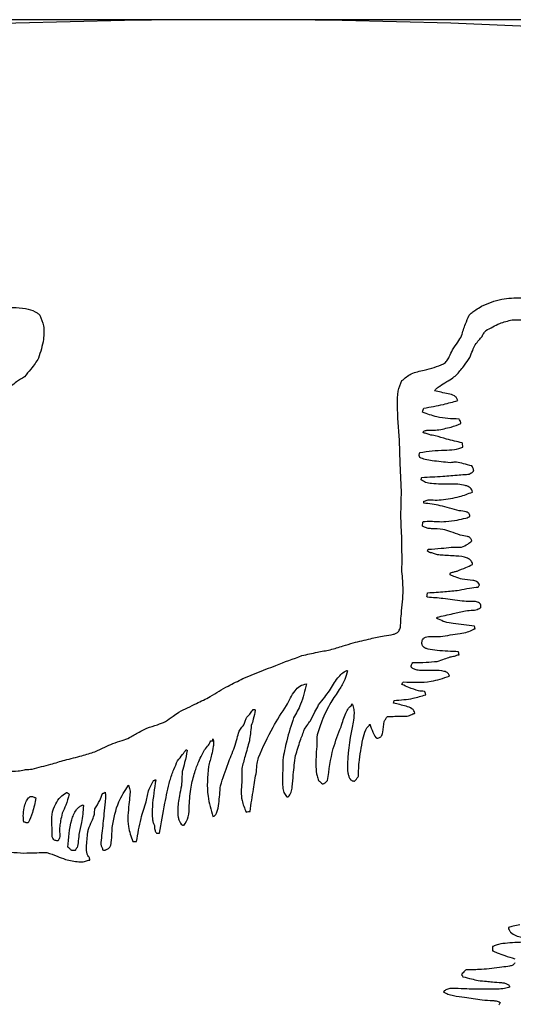
# Model space of a CAD drawing. Units: millimetres. Extents: x 107 to 392, y 198 to 428.
# Drawn here: x 248 to 249, y 246 to 248 of the extents above; entities that cross this region are included whole.
import ezdxf

# ---------------------------------------------------------------- set-up
doc = ezdxf.new("R2010")
doc.units = ezdxf.units.MM
doc.header["$LTSCALE"] = 0.1

msp = doc.modelspace()

# ---------------------------------------------------------------- linework, layer by layer
at = {"color": 7, "linetype": 'Continuous', "lineweight": 25}
for p, q in [((249.1337, 247.7762), (249.1603, 247.7762)), ((248.9298, 247.3536), (248.9298, 247.358)), ((248.9298, 247.358), (248.9313, 247.358)), ((248.9298, 247.299), (248.9268, 247.3004)), ((248.9933, 247.2517), (249.017, 247.2517)), ((248.9386, 247.2428), (248.9401, 247.2472)), ((249.0081, 247.0034), (249.0111, 247.0034)), ((248.7643, 246.8882), (248.7643, 246.8911)), ((248.5367, 246.8778), (248.5396, 246.8778)), ((248.4392, 246.8054), (248.4436, 246.8054)), ((248.4436, 246.8054), (248.4436, 246.8098)), ((248.683, 246.8143), (248.683, 246.7921)), ((248.3815, 246.7847), (248.3831, 246.7847)), ((248.6047, 246.7611), (248.6047, 246.736)), ((248.5101, 246.7419), (248.5101, 246.7094)), ((248.3106, 246.7153), (248.3121, 246.7153)), ((248.2486, 246.702), (248.2486, 246.7035)), ((248.0107, 246.6177), (248.0077, 246.6177)), ((248.3136, 246.5926), (248.321, 246.5926)), ((248.1259, 246.5527), (248.1186, 246.5527)), ((248.1895, 246.5572), (248.1895, 246.5542)), ((248.157, 246.5306), (248.1599, 246.5306)), ((249.0879, 246.3311), (249.0879, 246.3222))]:
    msp.add_line(p, q, dxfattribs=at)
at = {"color": 7, "linetype": 'Continuous', "lineweight": 25, "flags": 128}
for points in [[(248.8781, 247.3788), (248.8756, 247.4458), (248.8736, 247.4984)], [(248.3727, 246.7345), (248.3719, 246.7163), (248.3712, 246.702)], [(249.1234, 246.2439), (249.1248, 246.2432), (249.1252, 246.2431), (249.1254, 246.2431), (249.1254, 246.2431), (249.1254, 246.2431), (249.1255, 246.2431), (249.1255, 246.2431), (249.1255, 246.2431), (249.1255, 246.243), (249.1255, 246.243), (249.1256, 246.2424), (249.1263, 246.241)]]:
    msp.add_lwpolyline(points, dxfattribs=at)
at = {"color": 7, "linetype": 'Continuous', "lineweight": 25}
for start, end in [(90, 150), (30, 90)]:
    msp.add_arc((248.4908, 233.4679), 15, start, end, dxfattribs=at)
for points, knots in [([(248.4908, 248.4679), (247.4026, 248.4679), (245.2111, 248.4679), (242.3209, 248.4679), (240.5437, 248.4679), (239.8306, 248.4679)], [0, 0, 0, 0, 0.371316, 0.747744, 1, 1, 1, 1]), ([(257.1511, 248.4679), (256.1138, 248.4679), (254.0302, 248.4679), (251.1228, 248.4679), (249.2657, 248.4679), (248.4908, 248.4679)], [0, 0, 0, 0, 0.366205, 0.735556, 1, 1, 1, 1]), ([(249.0628, 247.8073), (249.0781, 247.8139), (249.1073, 247.8266), (249.1392, 247.8265), (249.1544, 247.8265)], [0, 0, 0, 0, 0.523548, 1, 1, 1, 1]), ([(247.953, 247.8028), (247.9729, 247.8043), (248.0006, 247.8063), (248.0295, 247.7976), (248.0403, 247.7915), (248.0433, 247.7881), (248.0447, 247.7866)], [0, 0, 0, 0, 0.616226, 0.859785, 0.936064, 1, 1, 1, 1]), ([(249.0347, 247.7866), (249.0367, 247.7888), (249.0412, 247.7937), (249.051, 247.8001), (249.0584, 247.8046), (249.0628, 247.8073)], [0, 0, 0, 0, 0.256734, 0.562473, 1, 1, 1, 1]), ([(248.0447, 247.7866), (248.0481, 247.7784), (248.0554, 247.7608), (248.0539, 247.7259), (248.0463, 247.7019), (248.0417, 247.6875)], [0, 0, 0, 0, 0.256779, 0.557805, 1, 1, 1, 1]), ([(249.017, 247.7393), (249.0197, 247.7485), (249.0244, 247.7647), (249.0316, 247.78), (249.0347, 247.7866)], [0, 0, 0, 0, 0.570512, 1, 1, 1, 1]), ([(249.0731, 247.7511), (249.0835, 247.7571), (249.1026, 247.7681), (249.1239, 247.7737), (249.1337, 247.7762)], [0, 0, 0, 0, 0.542732, 1, 1, 1, 1]), ([(249.0643, 247.7379), (249.0656, 247.7406), (249.0679, 247.7455), (249.0715, 247.7494), (249.0731, 247.7511)], [0, 0, 0, 0, 0.569839, 1, 1, 1, 1]), ([(248.9963, 247.7068), (249.0004, 247.7127), (249.0078, 247.7233), (249.0142, 247.7344), (249.017, 247.7393)], [0, 0, 0, 0, 0.564788, 1, 1, 1, 1]), ([(249.048, 247.7186), (249.051, 247.7222), (249.0564, 247.7286), (249.0619, 247.735), (249.0643, 247.7379)], [0, 0, 0, 0, 0.561014, 1, 1, 1, 1]), ([(248.9756, 247.6743), (248.9783, 247.6766), (248.9837, 247.6813), (248.9894, 247.6932), (248.9936, 247.7016), (248.9963, 247.7068)], [0, 0, 0, 0, 0.272441, 0.547366, 1, 1, 1, 1]), ([(249.0362, 247.689), (249.0383, 247.6945), (249.042, 247.7045), (249.0462, 247.7143), (249.048, 247.7186)], [0, 0, 0, 0, 0.557517, 1, 1, 1, 1]), ([(248.0417, 247.6875), (248.0392, 247.6834), (248.0337, 247.6748), (248.0228, 247.6605), (248.0142, 247.6505), (248.0092, 247.6447)], [0, 0, 0, 0, 0.269347, 0.57016, 1, 1, 1, 1]), ([(249.0066, 247.6506), (249.0125, 247.6575), (249.023, 247.6698), (249.0321, 247.6832), (249.0362, 247.689)], [0, 0, 0, 0, 0.5615579, 1, 1, 1, 1]), ([(248.8795, 247.6358), (248.8864, 247.6418), (248.9011, 247.6548), (248.9368, 247.6596), (248.961, 247.6688), (248.9756, 247.6743)], [0, 0, 0, 0, 0.254801, 0.551371, 1, 1, 1, 1]), ([(248.0092, 247.6447), (248.003, 247.641), (247.9921, 247.6344), (247.9824, 247.6261), (247.9782, 247.6225)], [0, 0, 0, 0, 0.566259, 1, 1, 1, 1]), ([(248.9549, 247.6122), (248.9554, 247.6132), (248.9567, 247.6155), (248.9608, 247.6192), (248.9694, 247.6255), (248.9821, 247.6332), (248.9961, 247.6413), (249.0034, 247.6478), (249.0066, 247.6506)], [0, 0, 0, 0, 0.051259, 0.118839, 0.253853, 0.545979, 0.804531, 1, 1, 1, 1]), ([(248.8736, 247.4984), (248.8717, 247.5256), (248.8689, 247.5631), (248.8688, 247.6102), (248.8762, 247.6279), (248.8795, 247.6358)], [0, 0, 0, 0, 0.589703, 0.815562, 1, 1, 1, 1]), ([(249.0081, 247.59), (249.0074, 247.5922), (249.0061, 247.5965), (248.9982, 247.6027), (248.9805, 247.6067), (248.9651, 247.61), (248.9549, 247.6122)], [0, 0, 0, 0, 0.109807, 0.219438, 0.478086, 1, 1, 1, 1]), ([(248.9268, 247.5635), (248.9272, 247.5653), (248.9278, 247.5684), (248.9292, 247.5712), (248.9298, 247.5723)], [0, 0, 0, 0, 0.58873, 1, 1, 1, 1]), ([(248.9298, 247.5723), (248.945, 247.575), (248.9713, 247.5796), (248.9971, 247.5869), (249.0081, 247.59)], [0, 0, 0, 0, 0.575139, 1, 1, 1, 1]), ([(249.0111, 247.5472), (248.9939, 247.5478), (248.9648, 247.5489), (248.9378, 247.5593), (248.9268, 247.5635)], [0, 0, 0, 0, 0.592574, 1, 1, 1, 1]), ([(249.0154, 247.5369), (249.0153, 247.5383), (249.0151, 247.5406), (249.0135, 247.5441), (249.012, 247.546), (249.0111, 247.5472)], [0, 0, 0, 0, 0.370333, 0.599644, 1, 1, 1, 1]), ([(248.9608, 247.5221), (248.9716, 247.524), (248.9902, 247.5272), (249.0079, 247.534), (249.0154, 247.5369)], [0, 0, 0, 0, 0.576393, 1, 1, 1, 1]), ([(248.9283, 247.5162), (248.9285, 247.5167), (248.9287, 247.5173), (248.9291, 247.5184), (248.9295, 247.5188), (248.9298, 247.5191)], [0, 0, 0, 0, 0.483699, 0.620434, 1, 1, 1, 1]), ([(248.9327, 247.5147), (248.9319, 247.5149), (248.9304, 247.5154), (248.9289, 247.516), (248.9283, 247.5162)], [0, 0, 0, 0, 0.558442, 1, 1, 1, 1]), ([(248.9298, 247.5191), (248.9322, 247.5201), (248.9374, 247.5223), (248.948, 247.521), (248.9559, 247.5217), (248.9608, 247.5221)], [0, 0, 0, 0, 0.247834, 0.528053, 1, 1, 1, 1]), ([(248.9564, 247.5087), (248.9517, 247.5094), (248.9436, 247.5106), (248.9359, 247.5135), (248.9327, 247.5147)], [0, 0, 0, 0, 0.580083, 1, 1, 1, 1]), ([(249.0184, 247.4925), (249.0064, 247.4952), (248.9855, 247.4998), (248.9651, 247.5061), (248.9564, 247.5087)], [0, 0, 0, 0, 0.575316, 1, 1, 1, 1]), ([(248.9209, 247.4704), (248.9397, 247.4728), (248.9661, 247.4763), (248.9997, 247.4758), (249.0135, 247.4802), (249.0199, 247.4822)], [0, 0, 0, 0, 0.56974, 0.79923, 1, 1, 1, 1]), ([(249.0199, 247.4822), (249.0198, 247.4844), (249.0198, 247.4879), (249.0188, 247.4912), (249.0184, 247.4925)], [0, 0, 0, 0, 0.614522, 1, 1, 1, 1]), ([(248.9209, 247.4586), (248.9202, 247.4601), (248.9194, 247.462), (248.9189, 247.4646), (248.9193, 247.4655), (248.9194, 247.4659)], [0, 0, 0, 0, 0.639485, 0.827726, 1, 1, 1, 1]), ([(248.9194, 247.4659), (248.9197, 247.4667), (248.9202, 247.4682), (248.9207, 247.4697), (248.9209, 247.4704)], [0, 0, 0, 0, 0.563544, 1, 1, 1, 1]), ([(248.9904, 247.4467), (248.9766, 247.448), (248.9575, 247.4498), (248.9341, 247.4533), (248.925, 247.457), (248.9209, 247.4586)], [0, 0, 0, 0, 0.585849, 0.815213, 1, 1, 1, 1]), ([(249.0051, 247.4482), (249.0024, 247.4479), (248.9975, 247.4474), (248.9925, 247.4469), (248.9904, 247.4467)], [0, 0, 0, 0, 0.56063, 1, 1, 1, 1]), ([(249.0406, 247.4393), (249.0342, 247.441), (249.0224, 247.4442), (249.0105, 247.4469), (249.0051, 247.4482)], [0, 0, 0, 0, 0.5477842, 1, 1, 1, 1]), ([(249.045, 247.4275), (249.0449, 247.429), (249.0446, 247.4315), (249.0429, 247.4354), (249.0415, 247.4378), (249.0406, 247.4393)], [0, 0, 0, 0, 0.348352, 0.591101, 1, 1, 1, 1]), ([(248.9239, 247.4068), (248.924, 247.408), (248.9243, 247.4101), (248.9251, 247.412), (248.9253, 247.4127)], [0, 0, 0, 0, 0.6167433, 1, 1, 1, 1]), ([(248.9253, 247.4127), (248.9414, 247.4136), (248.97, 247.4151), (248.9986, 247.4176), (249.0111, 247.4187)], [0, 0, 0, 0, 0.562369, 1, 1, 1, 1]), ([(249.0111, 247.4187), (249.0167, 247.4191), (249.0244, 247.4195), (249.0342, 247.4201), (249.0375, 247.4221), (249.0391, 247.4231)], [0, 0, 0, 0, 0.598489, 0.80675, 1, 1, 1, 1]), ([(249.0391, 247.4231), (249.0399, 247.4234), (249.0411, 247.424), (249.0429, 247.4258), (249.0442, 247.4268), (249.045, 247.4275)], [0, 0, 0, 0, 0.33212, 0.5659, 1, 1, 1, 1]), ([(249.0421, 247.3788), (249.0417, 247.3807), (249.0409, 247.3844), (249.037, 247.3889), (249.0317, 247.3921), (249.0165, 247.3972), (248.9878, 247.3973), (248.9575, 247.397), (248.9345, 247.4002), (248.9272, 247.4047), (248.9239, 247.4068)], [0, 0, 0, 0, 0.045316, 0.08865, 0.135652, 0.189073, 0.462762, 0.798903, 0.909235, 1, 1, 1, 1]), ([(248.8766, 247.3255), (248.8771, 247.3352), (248.8781, 247.3529), (248.8781, 247.3707), (248.8781, 247.3788)], [0, 0, 0, 0, 0.5448525, 1, 1, 1, 1]), ([(248.9697, 247.361), (248.984, 247.363), (249.0088, 247.3664), (249.0322, 247.3751), (249.0421, 247.3788)], [0, 0, 0, 0, 0.580444, 1, 1, 1, 1]), ([(249.0111, 247.3359), (248.9967, 247.3402), (248.97, 247.3482), (248.9425, 247.3519), (248.9298, 247.3536)], [0, 0, 0, 0, 0.538714, 1, 1, 1, 1]), ([(248.9313, 247.358), (248.9342, 247.3593), (248.9406, 247.3621), (248.9538, 247.36), (248.9636, 247.3606), (248.9697, 247.361)], [0, 0, 0, 0, 0.2423285, 0.5271508, 1, 1, 1, 1]), ([(248.8795, 247.1955), (248.8797, 247.2205), (248.8799, 247.2639), (248.8776, 247.3072), (248.8766, 247.3255)], [0, 0, 0, 0, 0.577321, 1, 1, 1, 1]), ([(248.9608, 247.3108), (248.9675, 247.3107), (248.9829, 247.3105), (249.0049, 247.314), (249.022, 247.3176), (249.0318, 247.3205), (249.0349, 247.322), (249.0362, 247.3226)], [0, 0, 0, 0, 0.2611782, 0.6005422, 0.8672748, 0.9448614, 1, 1, 1, 1]), ([(249.0362, 247.3226), (249.0359, 247.3242), (249.0355, 247.3269), (249.0336, 247.3304), (249.0309, 247.3325), (249.0234, 247.3348), (249.0167, 247.3354), (249.0111, 247.3359)], [0, 0, 0, 0, 0.149745, 0.263954, 0.364554, 0.469196, 1, 1, 1, 1]), ([(248.9268, 247.3004), (248.9268, 247.3026), (248.927, 247.3061), (248.9279, 247.3095), (248.9283, 247.3108)], [0, 0, 0, 0, 0.6151271, 1, 1, 1, 1]), ([(248.9283, 247.3108), (248.9344, 247.3114), (248.9453, 247.3124), (248.9561, 247.3113), (248.9608, 247.3108)], [0, 0, 0, 0, 0.565919, 1, 1, 1, 1]), ([(248.9741, 247.293), (248.9653, 247.2936), (248.9533, 247.2945), (248.938, 247.2948), (248.9324, 247.2976), (248.9298, 247.299)], [0, 0, 0, 0, 0.5916804, 0.8032162, 1, 1, 1, 1]), ([(249.014, 247.2797), (249.0068, 247.2825), (248.9937, 247.2875), (248.9802, 247.2913), (248.9741, 247.293)], [0, 0, 0, 0, 0.546178, 1, 1, 1, 1]), ([(249.0406, 247.2665), (249.0401, 247.2679), (249.0393, 247.2706), (249.0368, 247.2737), (249.0338, 247.2756), (249.0261, 247.2775), (249.0195, 247.2787), (249.014, 247.2797)], [0, 0, 0, 0, 0.145173, 0.260426, 0.365006, 0.472884, 1, 1, 1, 1]), ([(248.9401, 247.2472), (248.95, 247.2479), (248.9678, 247.249), (248.9855, 247.2509), (248.9933, 247.2517)], [0, 0, 0, 0, 0.557488, 1, 1, 1, 1]), ([(249.017, 247.2517), (249.0218, 247.2539), (249.0303, 247.2579), (249.0375, 247.2639), (249.0406, 247.2665)], [0, 0, 0, 0, 0.570973, 1, 1, 1, 1]), ([(248.9505, 247.2384), (248.9488, 247.2385), (248.9462, 247.2386), (248.9421, 247.2401), (248.94, 247.2418), (248.9386, 247.2428)], [0, 0, 0, 0, 0.375114, 0.609018, 1, 1, 1, 1]), ([(249.0421, 247.2118), (249.0419, 247.2135), (249.0415, 247.2167), (249.0389, 247.221), (249.0351, 247.2243), (249.0239, 247.2299), (249.0013, 247.232), (248.9776, 247.2327), (248.9595, 247.2346), (248.9533, 247.2372), (248.9505, 247.2384)], [0, 0, 0, 0, 0.050169, 0.096732, 0.145052, 0.198311, 0.465753, 0.799528, 0.910734, 1, 1, 1, 1]), ([(249.0066, 247.197), (249.0134, 247.1997), (249.0253, 247.2044), (249.037, 247.2095), (249.0421, 247.2118)], [0, 0, 0, 0, 0.568028, 1, 1, 1, 1]), ([(248.8781, 247.098), (248.8801, 247.1165), (248.8836, 247.149), (248.8808, 247.1815), (248.8795, 247.1955)], [0, 0, 0, 0, 0.570805, 1, 1, 1, 1]), ([(248.9904, 247.1881), (248.9905, 247.1892), (248.9906, 247.1908), (248.9915, 247.1921), (248.9918, 247.1926)], [0, 0, 0, 0, 0.635372, 1, 1, 1, 1]), ([(249.0184, 247.1778), (249.0131, 247.1795), (249.0035, 247.1825), (248.9944, 247.1864), (248.9904, 247.1881)], [0, 0, 0, 0, 0.56557, 1, 1, 1, 1]), ([(248.9918, 247.1926), (248.9944, 247.1935), (248.9993, 247.1953), (249.0043, 247.1965), (249.0066, 247.197)], [0, 0, 0, 0, 0.539687, 1, 1, 1, 1]), ([(249.0111, 247.1527), (249.0192, 247.1545), (249.0338, 247.1579), (249.0487, 247.1594), (249.0554, 247.16)], [0, 0, 0, 0, 0.553596, 1, 1, 1, 1]), ([(249.0583, 247.1644), (249.0576, 247.1661), (249.0562, 247.1692), (249.0509, 247.1737), (249.0377, 247.1762), (249.0264, 247.1771), (249.0184, 247.1778)], [0, 0, 0, 0, 0.1210683, 0.2282664, 0.454439, 1, 1, 1, 1]), ([(249.0554, 247.16), (249.0559, 247.1609), (249.0566, 247.1625), (249.0578, 247.1639), (249.0583, 247.1644)], [0, 0, 0, 0, 0.5715, 1, 1, 1, 1]), ([(248.9372, 247.1379), (248.9373, 247.1398), (248.9374, 247.1428), (248.9383, 247.1457), (248.9386, 247.1468)], [0, 0, 0, 0, 0.615949, 1, 1, 1, 1]), ([(248.9386, 247.1364), (248.9384, 247.1367), (248.9379, 247.1372), (248.9374, 247.1377), (248.9372, 247.1379)], [0, 0, 0, 0, 0.566393, 1, 1, 1, 1]), ([(248.9386, 247.1468), (248.9519, 247.1476), (248.9761, 247.1492), (249.0002, 247.1516), (249.0111, 247.1527)], [0, 0, 0, 0, 0.549511, 1, 1, 1, 1]), ([(249.0184, 247.1275), (249.0036, 247.1298), (248.9772, 247.1337), (248.9504, 247.1356), (248.9386, 247.1364)], [0, 0, 0, 0, 0.558469, 1, 1, 1, 1]), ([(249.0583, 247.1231), (249.0553, 247.1245), (249.0486, 247.1275), (249.0348, 247.1263), (249.0247, 247.1271), (249.0184, 247.1275)], [0, 0, 0, 0, 0.2440297, 0.5331132, 1, 1, 1, 1]), ([(249.0613, 247.1128), (249.0614, 247.114), (249.0617, 247.116), (249.0615, 247.1188), (249.0602, 247.1211), (249.059, 247.1224), (249.0583, 247.1231)], [0, 0, 0, 0, 0.3103832, 0.5428499, 0.7364273, 1, 1, 1, 1]), ([(248.8721, 247.0581), (248.8737, 247.0612), (248.8768, 247.0677), (248.8763, 247.0815), (248.8774, 247.0916), (248.8781, 247.098)], [0, 0, 0, 0, 0.253496, 0.522328, 1, 1, 1, 1]), ([(248.9608, 247.0906), (248.973, 247.0933), (248.9947, 247.0982), (249.0164, 247.1032), (249.0258, 247.1054)], [0, 0, 0, 0, 0.564698, 1, 1, 1, 1]), ([(249.0258, 247.1054), (249.0317, 247.1059), (249.0397, 247.1065), (249.0499, 247.1071), (249.0536, 247.1089), (249.0554, 247.1098)], [0, 0, 0, 0, 0.590098, 0.802, 1, 1, 1, 1]), ([(249.0554, 247.1098), (249.0563, 247.11), (249.0576, 247.1102), (249.0596, 247.1113), (249.0606, 247.1122), (249.0613, 247.1128)], [0, 0, 0, 0, 0.408331, 0.600047, 1, 1, 1, 1]), ([(248.9593, 247.0876), (248.9596, 247.0882), (248.9601, 247.0892), (248.9606, 247.0901), (248.9608, 247.0906)], [0, 0, 0, 0, 0.565201, 1, 1, 1, 1]), ([(248.9638, 247.0862), (248.9629, 247.0865), (248.9615, 247.0869), (248.96, 247.0874), (248.9593, 247.0876)], [0, 0, 0, 0, 0.560899, 1, 1, 1, 1]), ([(249.0465, 247.0699), (249.0304, 247.0719), (249.0077, 247.0747), (248.9793, 247.0782), (248.9686, 247.0837), (248.9638, 247.0862)], [0, 0, 0, 0, 0.577588, 0.808174, 1, 1, 1, 1]), ([(249.048, 247.064), (249.0478, 247.0652), (249.0475, 247.0673), (249.0468, 247.0692), (249.0465, 247.0699)], [0, 0, 0, 0, 0.611626, 1, 1, 1, 1]), ([(248.7672, 247.0315), (248.7805, 247.0347), (248.804, 247.0405), (248.8278, 247.0455), (248.8382, 247.0477)], [0, 0, 0, 0, 0.56196, 1, 1, 1, 1]), ([(248.8382, 247.0477), (248.8453, 247.0486), (248.8549, 247.0497), (248.8669, 247.0529), (248.8704, 247.0563), (248.8721, 247.0581)], [0, 0, 0, 0, 0.599723, 0.797841, 1, 1, 1, 1]), ([(248.9682, 247.0462), (248.9832, 247.0484), (249.0041, 247.0513), (249.0299, 247.0555), (249.0393, 247.0603), (249.0436, 247.0625)], [0, 0, 0, 0, 0.589883, 0.81755, 1, 1, 1, 1]), ([(249.0436, 247.0625), (249.0444, 247.0628), (249.0459, 247.0633), (249.0473, 247.0638), (249.048, 247.064)], [0, 0, 0, 0, 0.5621389, 1, 1, 1, 1]), ([(248.714, 247.0153), (248.724, 247.0183), (248.7417, 247.0237), (248.7594, 247.0291), (248.7672, 247.0315)], [0, 0, 0, 0, 0.560355, 1, 1, 1, 1]), ([(248.9283, 247.0226), (248.9274, 247.0241), (248.9256, 247.0272), (248.9253, 247.0323), (248.926, 247.0369), (248.9276, 247.0393), (248.9283, 247.0404)], [0, 0, 0, 0, 0.270624, 0.562361, 0.788709, 1, 1, 1, 1]), ([(248.9283, 247.0404), (248.93, 247.0419), (248.9334, 247.0449), (248.9407, 247.0459), (248.9522, 247.0454), (248.9615, 247.0459), (248.9682, 247.0462)], [0, 0, 0, 0, 0.160483, 0.326731, 0.513809, 1, 1, 1, 1]), ([(248.513, 246.9488), (248.5382, 246.9592), (248.5832, 246.9777), (248.6289, 246.9946), (248.649, 247.002)], [0, 0, 0, 0, 0.559724, 1, 1, 1, 1]), ([(248.649, 247.002), (248.6608, 247.0047), (248.6824, 247.0096), (248.7042, 247.0135), (248.714, 247.0153)], [0, 0, 0, 0, 0.548323, 1, 1, 1, 1]), ([(249.0095, 247.0108), (248.9932, 247.0116), (248.9698, 247.0128), (248.9442, 247.0154), (248.9333, 247.019), (248.9299, 247.0215), (248.9283, 247.0226)], [0, 0, 0, 0, 0.591561, 0.847857, 0.929976, 1, 1, 1, 1]), ([(248.9904, 246.999), (248.9939, 246.9995), (248.9999, 247.0005), (249.0057, 247.0025), (249.0081, 247.0034)], [0, 0, 0, 0, 0.58045, 1, 1, 1, 1]), ([(249.0111, 247.0034), (249.0109, 247.005), (249.0107, 247.0075), (249.0099, 247.0099), (249.0095, 247.0108)], [0, 0, 0, 0, 0.618131, 1, 1, 1, 1]), ([(248.9046, 246.9724), (248.9039, 246.9728), (248.9025, 246.9736), (248.9011, 246.9752), (248.9005, 246.9769), (248.901, 246.9808), (248.903, 246.9835), (248.9046, 246.9857)], [0, 0, 0, 0, 0.16373, 0.287777, 0.392477, 0.496574, 1, 1, 1, 1]), ([(248.9046, 246.9857), (248.9148, 246.9859), (248.9335, 246.9862), (248.9522, 246.9879), (248.9608, 246.9887)], [0, 0, 0, 0, 0.539536, 1, 1, 1, 1]), ([(248.9608, 246.9887), (248.9665, 246.9904), (248.9765, 246.9935), (248.9862, 246.9973), (248.9904, 246.999)], [0, 0, 0, 0, 0.573012, 1, 1, 1, 1]), ([(248.7125, 246.9207), (248.7184, 246.9309), (248.7266, 246.945), (248.7404, 246.9611), (248.7484, 246.9657), (248.7525, 246.968)], [0, 0, 0, 0, 0.562951, 0.777651, 1, 1, 1, 1]), ([(248.7539, 246.9665), (248.7522, 246.9597), (248.7483, 246.9445), (248.7333, 246.921), (248.722, 246.904), (248.7155, 246.8941)], [0, 0, 0, 0, 0.252766, 0.569128, 1, 1, 1, 1]), ([(248.7525, 246.968), (248.7527, 246.9677), (248.7532, 246.9672), (248.7537, 246.9667), (248.7539, 246.9665)], [0, 0, 0, 0, 0.560294, 1, 1, 1, 1]), ([(248.9889, 246.9547), (248.9886, 246.956), (248.988, 246.9587), (248.9853, 246.962), (248.9815, 246.9643), (248.9708, 246.9679), (248.9504, 246.9677), (248.929, 246.9669), (248.9126, 246.9684), (248.9071, 246.9712), (248.9046, 246.9724)], [0, 0, 0, 0, 0.046216, 0.089968, 0.136941, 0.190058, 0.462099, 0.798696, 0.909642, 1, 1, 1, 1]), ([(248.4377, 246.9074), (248.4512, 246.9158), (248.4756, 246.9309), (248.5015, 246.9433), (248.513, 246.9488)], [0, 0, 0, 0, 0.553744, 1, 1, 1, 1]), ([(248.6135, 246.8867), (248.6193, 246.8985), (248.6273, 246.9149), (248.6436, 246.9332), (248.654, 246.9357), (248.6594, 246.9369)], [0, 0, 0, 0, 0.558882, 0.772115, 1, 1, 1, 1]), ([(248.6594, 246.9369), (248.6557, 246.9209), (248.6495, 246.8934), (248.6356, 246.8689), (248.6298, 246.8586)], [0, 0, 0, 0, 0.582664, 1, 1, 1, 1]), ([(248.8795, 246.9355), (248.88, 246.9367), (248.8808, 246.9387), (248.882, 246.9406), (248.8825, 246.9414)], [0, 0, 0, 0, 0.578663, 1, 1, 1, 1]), ([(248.918, 246.9207), (248.9104, 246.923), (248.8973, 246.9271), (248.8849, 246.933), (248.8795, 246.9355)], [0, 0, 0, 0, 0.573227, 1, 1, 1, 1]), ([(248.8825, 246.9414), (248.9041, 246.9403), (248.9404, 246.9386), (248.9749, 246.95), (248.9889, 246.9547)], [0, 0, 0, 0, 0.593241, 1, 1, 1, 1]), ([(248.6874, 246.8882), (248.6921, 246.8943), (248.7005, 246.9051), (248.7089, 246.9159), (248.7125, 246.9207)], [0, 0, 0, 0, 0.561479, 1, 1, 1, 1]), ([(248.8618, 246.8985), (248.8763, 246.8996), (248.901, 246.9015), (248.9245, 246.9088), (248.9342, 246.9118)], [0, 0, 0, 0, 0.589885, 1, 1, 1, 1]), ([(248.9313, 246.9192), (248.9288, 246.9195), (248.9243, 246.92), (248.9199, 246.9204), (248.918, 246.9207)], [0, 0, 0, 0, 0.561706, 1, 1, 1, 1]), ([(248.9342, 246.9118), (248.934, 246.9135), (248.9338, 246.9156), (248.9326, 246.9182), (248.9317, 246.9189), (248.9313, 246.9192)], [0, 0, 0, 0, 0.608689, 0.797612, 1, 1, 1, 1]), ([(248.3653, 246.8719), (248.3788, 246.8784), (248.403, 246.89), (248.4271, 246.9021), (248.4377, 246.9074)], [0, 0, 0, 0, 0.558189, 1, 1, 1, 1]), ([(248.6682, 246.8512), (248.6717, 246.8582), (248.678, 246.8706), (248.6845, 246.8828), (248.6874, 246.8882)], [0, 0, 0, 0, 0.560326, 1, 1, 1, 1]), ([(248.7155, 246.8941), (248.708, 246.88), (248.6944, 246.8545), (248.6865, 246.8267), (248.683, 246.8143)], [0, 0, 0, 0, 0.552949, 1, 1, 1, 1]), ([(248.7391, 246.8379), (248.7425, 246.8486), (248.747, 246.8632), (248.7555, 246.8806), (248.7615, 246.8858), (248.7643, 246.8882)], [0, 0, 0, 0, 0.588411, 0.806771, 1, 1, 1, 1]), ([(248.7643, 246.8911), (248.7651, 246.8897), (248.7669, 246.8863), (248.7685, 246.8788), (248.7697, 246.8659), (248.7682, 246.8552), (248.7672, 246.8483)], [0, 0, 0, 0, 0.114763, 0.258859, 0.52465, 1, 1, 1, 1]), ([(248.8603, 246.8926), (248.8605, 246.8938), (248.8608, 246.8959), (248.8615, 246.8978), (248.8618, 246.8985)], [0, 0, 0, 0, 0.610471, 1, 1, 1, 1]), ([(248.9091, 246.8689), (248.9086, 246.871), (248.9076, 246.8752), (248.9005, 246.8816), (248.8842, 246.8866), (248.8699, 246.8902), (248.8603, 246.8926)], [0, 0, 0, 0, 0.110828, 0.221443, 0.479993, 1, 1, 1, 1]), ([(248.3343, 246.8498), (248.3402, 246.8538), (248.3506, 246.861), (248.3608, 246.8686), (248.3653, 246.8719)], [0, 0, 0, 0, 0.562636, 1, 1, 1, 1]), ([(248.5219, 246.8601), (248.525, 246.8631), (248.5304, 246.8686), (248.5348, 246.875), (248.5367, 246.8778)], [0, 0, 0, 0, 0.558595, 1, 1, 1, 1]), ([(248.5411, 246.8763), (248.5399, 246.8693), (248.5379, 246.8573), (248.5339, 246.8457), (248.5323, 246.8409)], [0, 0, 0, 0, 0.583244, 1, 1, 1, 1]), ([(248.5396, 246.8778), (248.5399, 246.8775), (248.5404, 246.8771), (248.5409, 246.8766), (248.5411, 246.8763)], [0, 0, 0, 0, 0.562343, 1, 1, 1, 1]), ([(248.5485, 246.767), (248.5591, 246.7907), (248.5777, 246.8323), (248.6027, 246.8703), (248.6135, 246.8867)], [0, 0, 0, 0, 0.568413, 1, 1, 1, 1]), ([(248.8456, 246.8616), (248.8574, 246.8619), (248.8736, 246.8623), (248.8941, 246.862), (248.9014, 246.8658), (248.9046, 246.8675)], [0, 0, 0, 0, 0.594784, 0.81905, 1, 1, 1, 1]), ([(248.9046, 246.8675), (248.9055, 246.8678), (248.907, 246.8682), (248.9084, 246.8687), (248.9091, 246.8689)], [0, 0, 0, 0, 0.559426, 1, 1, 1, 1]), ([(248.2915, 246.835), (248.2996, 246.8375), (248.3141, 246.8418), (248.3281, 246.8473), (248.3343, 246.8498)], [0, 0, 0, 0, 0.563469, 1, 1, 1, 1]), ([(248.5042, 246.8276), (248.5063, 246.8307), (248.51, 246.8363), (248.5142, 246.8415), (248.516, 246.8438)], [0, 0, 0, 0, 0.565094, 1, 1, 1, 1]), ([(248.516, 246.8438), (248.517, 246.847), (248.5188, 246.8525), (248.521, 246.8578), (248.5219, 246.8601)], [0, 0, 0, 0, 0.571481, 1, 1, 1, 1]), ([(248.6298, 246.8586), (248.6241, 246.8411), (248.6136, 246.8091), (248.6075, 246.776), (248.6047, 246.7611)], [0, 0, 0, 0, 0.548354, 1, 1, 1, 1]), ([(248.6549, 246.832), (248.6573, 246.8357), (248.6615, 246.8423), (248.6662, 246.8485), (248.6682, 246.8512)], [0, 0, 0, 0, 0.56368, 1, 1, 1, 1]), ([(248.7672, 246.8483), (248.7609, 246.817), (248.7531, 246.7784), (248.7539, 246.7366), (248.7562, 246.7243), (248.7587, 246.7202), (248.7598, 246.7182)], [0, 0, 0, 0, 0.720258, 0.890648, 0.949205, 1, 1, 1, 1]), ([(248.8042, 246.8409), (248.8044, 246.8414), (248.8046, 246.842), (248.8049, 246.8431), (248.8053, 246.8435), (248.8057, 246.8438)], [0, 0, 0, 0, 0.4792959, 0.6166487, 1, 1, 1, 1]), ([(248.8057, 246.8438), (248.8077, 246.8377), (248.8112, 246.827), (248.8167, 246.817), (248.819, 246.8128)], [0, 0, 0, 0, 0.573043, 1, 1, 1, 1]), ([(248.8219, 246.8113), (248.8234, 246.8115), (248.826, 246.8119), (248.8294, 246.8135), (248.8323, 246.8162), (248.8344, 246.8203), (248.8362, 246.8317), (248.8373, 246.8416), (248.8382, 246.8498)], [0, 0, 0, 0, 0.095063, 0.173715, 0.243968, 0.34855, 0.463637, 1, 1, 1, 1]), ([(248.8382, 246.8498), (248.8395, 246.852), (248.842, 246.8559), (248.8445, 246.8598), (248.8456, 246.8616)], [0, 0, 0, 0, 0.558952, 1, 1, 1, 1]), ([(248.2515, 246.8128), (248.2588, 246.8172), (248.2718, 246.8251), (248.2854, 246.8319), (248.2915, 246.835)], [0, 0, 0, 0, 0.55402, 1, 1, 1, 1]), ([(248.4938, 246.7907), (248.4957, 246.7975), (248.4992, 246.8098), (248.5026, 246.8221), (248.5042, 246.8276)], [0, 0, 0, 0, 0.554298, 1, 1, 1, 1]), ([(248.5323, 246.8409), (248.5316, 246.8344), (248.5304, 246.8225), (248.5286, 246.8108), (248.5278, 246.8054)], [0, 0, 0, 0, 0.548552, 1, 1, 1, 1]), ([(248.6342, 246.7714), (248.6377, 246.7829), (248.6439, 246.8034), (248.6516, 246.8233), (248.6549, 246.832)], [0, 0, 0, 0, 0.561082, 1, 1, 1, 1]), ([(248.7081, 246.7138), (248.7114, 246.7388), (248.7169, 246.7814), (248.7326, 246.8213), (248.7391, 246.8379)], [0, 0, 0, 0, 0.584743, 1, 1, 1, 1]), ([(248.7805, 246.7552), (248.783, 246.7732), (248.7865, 246.7987), (248.7934, 246.8261), (248.7992, 246.8367), (248.8026, 246.8396), (248.8042, 246.8409)], [0, 0, 0, 0, 0.604897, 0.854269, 0.932724, 1, 1, 1, 1]), ([(248.1717, 246.7803), (248.1795, 246.7839), (248.1932, 246.7904), (248.2071, 246.7967), (248.2131, 246.7995)], [0, 0, 0, 0, 0.56081, 1, 1, 1, 1]), ([(248.2131, 246.7995), (248.2204, 246.8017), (248.2334, 246.8055), (248.246, 246.8106), (248.2515, 246.8128)], [0, 0, 0, 0, 0.561968, 1, 1, 1, 1]), ([(248.4244, 246.7847), (248.4275, 246.7883), (248.433, 246.7948), (248.4373, 246.8021), (248.4392, 246.8054)], [0, 0, 0, 0, 0.554042, 1, 1, 1, 1]), ([(248.4436, 246.8098), (248.4441, 246.8087), (248.4452, 246.806), (248.4454, 246.8), (248.4444, 246.7889), (248.4402, 246.7705), (248.4358, 246.7553), (248.4333, 246.7463)], [0, 0, 0, 0, 0.057925, 0.130871, 0.27263, 0.571375, 1, 1, 1, 1]), ([(248.5278, 246.8054), (248.5245, 246.7936), (248.5186, 246.7724), (248.5127, 246.7512), (248.5101, 246.7419)], [0, 0, 0, 0, 0.559823, 1, 1, 1, 1]), ([(248.819, 246.8128), (248.8195, 246.8126), (248.8201, 246.8124), (248.8212, 246.812), (248.8216, 246.8116), (248.8219, 246.8113)], [0, 0, 0, 0, 0.477114, 0.61589, 1, 1, 1, 1]), ([(248.1023, 246.7611), (248.1155, 246.7643), (248.1389, 246.7699), (248.1618, 246.7771), (248.1717, 246.7803)], [0, 0, 0, 0, 0.566877, 1, 1, 1, 1]), ([(248.3623, 246.7596), (248.3661, 246.7642), (248.3728, 246.7724), (248.3789, 246.781), (248.3815, 246.7847)], [0, 0, 0, 0, 0.569049, 1, 1, 1, 1]), ([(248.3845, 246.7832), (248.3827, 246.7739), (248.3795, 246.7575), (248.3748, 246.7414), (248.3727, 246.7345)], [0, 0, 0, 0, 0.566669, 1, 1, 1, 1]), ([(248.3831, 246.7847), (248.3833, 246.7844), (248.3838, 246.784), (248.3843, 246.7835), (248.3845, 246.7832)], [0, 0, 0, 0, 0.559491, 1, 1, 1, 1]), ([(248.4111, 246.7581), (248.4135, 246.763), (248.4178, 246.7719), (248.4223, 246.7807), (248.4244, 246.7847)], [0, 0, 0, 0, 0.5448, 1, 1, 1, 1]), ([(248.4613, 246.702), (248.4668, 246.7192), (248.4763, 246.7492), (248.4886, 246.7782), (248.4938, 246.7907)], [0, 0, 0, 0, 0.572636, 1, 1, 1, 1]), ([(248.683, 246.7921), (248.6818, 246.7765), (248.6801, 246.754), (248.6824, 246.7275), (248.6861, 246.7174), (248.6874, 246.7138)], [0, 0, 0, 0, 0.5939829, 0.8560506, 1, 1, 1, 1]), ([(248.0269, 246.7404), (248.0412, 246.7441), (248.0665, 246.7505), (248.0915, 246.7579), (248.1023, 246.7611)], [0, 0, 0, 0, 0.568539, 1, 1, 1, 1]), ([(248.3446, 246.7138), (248.3475, 246.7225), (248.3526, 246.7381), (248.3594, 246.753), (248.3623, 246.7596)], [0, 0, 0, 0, 0.559811, 1, 1, 1, 1]), ([(248.3933, 246.699), (248.3959, 246.7104), (248.4004, 246.7305), (248.4078, 246.7497), (248.4111, 246.7581)], [0, 0, 0, 0, 0.563855, 1, 1, 1, 1]), ([(248.544, 246.7345), (248.5445, 246.7408), (248.5454, 246.7517), (248.5476, 246.7624), (248.5485, 246.767)], [0, 0, 0, 0, 0.574516, 1, 1, 1, 1]), ([(248.618, 246.6769), (248.6192, 246.6782), (248.6219, 246.6812), (248.6248, 246.6891), (248.6278, 246.7045), (248.629, 246.733), (248.6322, 246.7568), (248.6342, 246.7714)], [0, 0, 0, 0, 0.055349, 0.123474, 0.25618, 0.542602, 1, 1, 1, 1]), ([(248.779, 246.7241), (248.7793, 246.7299), (248.7798, 246.7403), (248.7803, 246.7506), (248.7805, 246.7552)], [0, 0, 0, 0, 0.559797, 1, 1, 1, 1]), ([(247.9722, 246.736), (247.9797, 246.7355), (247.9922, 246.7348), (248.0044, 246.7377), (248.0092, 246.7389)], [0, 0, 0, 0, 0.600163, 1, 1, 1, 1]), ([(248.0092, 246.7389), (248.0125, 246.7392), (248.0184, 246.7397), (248.0243, 246.7402), (248.0269, 246.7404)], [0, 0, 0, 0, 0.559956, 1, 1, 1, 1]), ([(248.4333, 246.7463), (248.4313, 246.7232), (248.4281, 246.6841), (248.4391, 246.6465), (248.4436, 246.6311)], [0, 0, 0, 0, 0.58907, 1, 1, 1, 1]), ([(248.5293, 246.6429), (248.5319, 246.6601), (248.5365, 246.6907), (248.5417, 246.7211), (248.544, 246.7345)], [0, 0, 0, 0, 0.561708, 1, 1, 1, 1]), ([(248.6047, 246.736), (248.604, 246.7238), (248.603, 246.7072), (248.6064, 246.6866), (248.6113, 246.68), (248.6135, 246.6769)], [0, 0, 0, 0, 0.599619, 0.814103, 1, 1, 1, 1]), ([(248.2899, 246.665), (248.2916, 246.6748), (248.2945, 246.6915), (248.3028, 246.7062), (248.3062, 246.7123)], [0, 0, 0, 0, 0.58656, 1, 1, 1, 1]), ([(248.3121, 246.7153), (248.3088, 246.695), (248.3041, 246.6653), (248.3034, 246.6322), (248.3057, 246.6174), (248.3081, 246.6125), (248.3092, 246.6104)], [0, 0, 0, 0, 0.580596, 0.847859, 0.931706, 1, 1, 1, 1]), ([(248.3062, 246.7123), (248.3064, 246.7128), (248.3068, 246.7135), (248.3072, 246.7142), (248.3075, 246.7145), (248.3076, 246.7145), (248.3077, 246.7146), (248.3079, 246.7145), (248.3081, 246.7143), (248.3085, 246.7142), (248.3088, 246.7142), (248.3092, 246.7143), (248.3099, 246.7147), (248.3104, 246.7151), (248.3106, 246.7153)], [0, 0, 0, 0, 0.2516415, 0.3844778, 0.4123915, 0.4327297, 0.4492498, 0.4655885, 0.5516146, 0.5890643, 0.634526, 0.6928678, 0.8163974, 1, 1, 1, 1]), ([(248.321, 246.5926), (248.3246, 246.6157), (248.3311, 246.6564), (248.3405, 246.6964), (248.3446, 246.7138)], [0, 0, 0, 0, 0.566332, 1, 1, 1, 1]), ([(248.5101, 246.7094), (248.5091, 246.6953), (248.5073, 246.6717), (248.5167, 246.6502), (248.5204, 246.6414)], [0, 0, 0, 0, 0.594392, 1, 1, 1, 1]), ([(248.6874, 246.7138), (248.6891, 246.7124), (248.692, 246.71), (248.695, 246.7075), (248.6963, 246.7064)], [0, 0, 0, 0, 0.561252, 1, 1, 1, 1]), ([(248.6963, 246.7064), (248.6973, 246.7065), (248.6989, 246.7067), (248.7002, 246.7076), (248.7007, 246.7079)], [0, 0, 0, 0, 0.63819, 1, 1, 1, 1]), ([(248.7007, 246.7079), (248.7017, 246.7083), (248.7034, 246.709), (248.7056, 246.7114), (248.7071, 246.7129), (248.7081, 246.7138)], [0, 0, 0, 0, 0.329924, 0.569179, 1, 1, 1, 1]), ([(248.7598, 246.7182), (248.7601, 246.7175), (248.7606, 246.7164), (248.762, 246.7148), (248.7634, 246.7142), (248.7643, 246.7138)], [0, 0, 0, 0, 0.3534429, 0.5499726, 1, 1, 1, 1]), ([(248.7643, 246.7138), (248.7647, 246.7136), (248.7655, 246.7132), (248.7676, 246.713), (248.7691, 246.7126), (248.7702, 246.7123)], [0, 0, 0, 0, 0.2145096, 0.4594366, 1, 1, 1, 1]), ([(248.7702, 246.7123), (248.7721, 246.7143), (248.7755, 246.7179), (248.778, 246.7223), (248.779, 246.7241)], [0, 0, 0, 0, 0.561421, 1, 1, 1, 1]), ([(248.0727, 246.6104), (248.0722, 246.619), (248.0711, 246.6363), (248.08, 246.6585), (248.0911, 246.676), (248.1008, 246.6826), (248.1052, 246.6857)], [0, 0, 0, 0, 0.294898, 0.594786, 0.813674, 1, 1, 1, 1]), ([(248.1052, 246.6857), (248.1055, 246.6859), (248.1061, 246.6861), (248.1073, 246.6862), (248.1096, 246.685), (248.1113, 246.6837), (248.1126, 246.6828)], [0, 0, 0, 0, 0.11359, 0.214381, 0.42728, 1, 1, 1, 1]), ([(248.1717, 246.6488), (248.1757, 246.655), (248.1829, 246.6662), (248.1875, 246.6787), (248.1895, 246.6843)], [0, 0, 0, 0, 0.556551, 1, 1, 1, 1]), ([(248.1954, 246.6872), (248.1956, 246.6858), (248.1963, 246.6824), (248.1962, 246.6748), (248.1953, 246.6596), (248.1918, 246.6316), (248.1894, 246.6076), (248.188, 246.5926)], [0, 0, 0, 0, 0.045364, 0.108866, 0.238577, 0.524879, 1, 1, 1, 1]), ([(248.1895, 246.6843), (248.1904, 246.6844), (248.1917, 246.6847), (248.1937, 246.6857), (248.1947, 246.6866), (248.1954, 246.6872)], [0, 0, 0, 0, 0.408776, 0.600839, 1, 1, 1, 1]), ([(248.2116, 246.6059), (248.2153, 246.6262), (248.2216, 246.6607), (248.2407, 246.6899), (248.2486, 246.702)], [0, 0, 0, 0, 0.587647, 1, 1, 1, 1]), ([(248.2486, 246.7035), (248.2502, 246.6999), (248.2537, 246.6923), (248.2519, 246.6769), (248.2507, 246.6659), (248.2501, 246.6591)], [0, 0, 0, 0, 0.256748, 0.545221, 1, 1, 1, 1]), ([(248.3712, 246.702), (248.3696, 246.6943), (248.3669, 246.6811), (248.3647, 246.6677), (248.3638, 246.6621)], [0, 0, 0, 0, 0.578339, 1, 1, 1, 1]), ([(248.3771, 246.6104), (248.381, 246.6168), (248.3894, 246.6309), (248.3888, 246.6622), (248.3916, 246.685), (248.3933, 246.699)], [0, 0, 0, 0, 0.241614, 0.531621, 1, 1, 1, 1]), ([(248.4436, 246.6311), (248.4446, 246.6313), (248.4468, 246.6319), (248.4504, 246.635), (248.4553, 246.6445), (248.4582, 246.6678), (248.4601, 246.6882), (248.4613, 246.702)], [0, 0, 0, 0, 0.042244, 0.085305, 0.185869, 0.454063, 1, 1, 1, 1]), ([(248.0077, 246.6177), (248.0072, 246.6227), (248.0061, 246.6338), (248.0082, 246.6496), (248.0119, 246.6637), (248.0165, 246.6725), (248.0212, 246.6763), (248.0244, 246.6774), (248.028, 246.6772), (248.0302, 246.676), (248.0314, 246.6754)], [0, 0, 0, 0, 0.203937, 0.459572, 0.652443, 0.807668, 0.855216, 0.899343, 0.945386, 1, 1, 1, 1]), ([(248.0358, 246.6739), (248.0335, 246.6626), (248.0294, 246.6428), (248.0215, 246.6242), (248.0181, 246.6163)], [0, 0, 0, 0, 0.572653, 1, 1, 1, 1]), ([(248.0314, 246.6754), (248.0322, 246.6751), (248.0337, 246.6746), (248.0352, 246.6741), (248.0358, 246.6739)], [0, 0, 0, 0, 0.559577, 1, 1, 1, 1]), ([(248.1126, 246.6828), (248.1101, 246.6741), (248.1058, 246.6589), (248.0992, 246.6446), (248.0964, 246.6385)], [0, 0, 0, 0, 0.574077, 1, 1, 1, 1]), ([(248.2678, 246.5734), (248.2708, 246.5912), (248.2759, 246.6223), (248.2857, 246.6522), (248.2899, 246.665)], [0, 0, 0, 0, 0.572465, 1, 1, 1, 1]), ([(248.3638, 246.6621), (248.3627, 246.6509), (248.3614, 246.6372), (248.3657, 246.622), (248.3684, 246.6158), (248.3714, 246.6131), (248.3727, 246.6118)], [0, 0, 0, 0, 0.623895, 0.77071, 0.896698, 1, 1, 1, 1]), ([(248.6135, 246.6769), (248.614, 246.6766), (248.6147, 246.6762), (248.6159, 246.6759), (248.617, 246.6762), (248.6176, 246.6766), (248.618, 246.6769)], [0, 0, 0, 0, 0.29652, 0.546307, 0.750341, 1, 1, 1, 1]), ([(248.0964, 246.6385), (248.0951, 246.6327), (248.0929, 246.6229), (248.0912, 246.613), (248.0905, 246.6089)], [0, 0, 0, 0, 0.584733, 1, 1, 1, 1]), ([(248.1097, 246.5601), (248.1109, 246.5814), (248.1125, 246.6114), (248.1252, 246.6419), (248.134, 246.6527), (248.1386, 246.6551), (248.1407, 246.6562)], [0, 0, 0, 0, 0.6064547, 0.8534297, 0.9316503, 1, 1, 1, 1]), ([(248.1451, 246.6562), (248.1442, 246.643), (248.1425, 246.6206), (248.1371, 246.5987), (248.1348, 246.5897)], [0, 0, 0, 0, 0.585854, 1, 1, 1, 1]), ([(248.1407, 246.6562), (248.1411, 246.6565), (248.1419, 246.6572), (248.143, 246.6575), (248.1436, 246.6577)], [0, 0, 0, 0, 0.4335481, 1, 1, 1, 1]), ([(248.1436, 246.6577), (248.1439, 246.6574), (248.1444, 246.6569), (248.1449, 246.6564), (248.1451, 246.6562)], [0, 0, 0, 0, 0.572704, 1, 1, 1, 1]), ([(248.1702, 246.634), (248.1705, 246.6368), (248.1711, 246.6417), (248.1715, 246.6466), (248.1717, 246.6488)], [0, 0, 0, 0, 0.55987, 1, 1, 1, 1]), ([(248.2501, 246.6591), (248.2483, 246.6418), (248.2452, 246.6125), (248.2549, 246.5848), (248.2589, 246.5734)], [0, 0, 0, 0, 0.589108, 1, 1, 1, 1]), ([(248.5204, 246.6414), (248.5221, 246.6417), (248.5251, 246.6421), (248.528, 246.6427), (248.5293, 246.6429)], [0, 0, 0, 0, 0.560366, 1, 1, 1, 1]), ([(248.0181, 246.6163), (248.0164, 246.6163), (248.0138, 246.6162), (248.0115, 246.6173), (248.0107, 246.6177)], [0, 0, 0, 0, 0.628014, 1, 1, 1, 1]), ([(248.157, 246.6015), (248.1595, 246.6077), (248.1639, 246.6185), (248.1683, 246.6294), (248.1702, 246.634)], [0, 0, 0, 0, 0.571107, 1, 1, 1, 1]), ([(248.0861, 246.5749), (248.0846, 246.5751), (248.082, 246.5753), (248.0785, 246.5765), (248.0751, 246.5791), (248.073, 246.5848), (248.0735, 246.5956), (248.0731, 246.6043), (248.0727, 246.6104)], [0, 0, 0, 0, 0.101742, 0.182483, 0.250467, 0.397302, 0.575314, 1, 1, 1, 1]), ([(248.0905, 246.6089), (248.0903, 246.6031), (248.0902, 246.595), (248.0911, 246.585), (248.0896, 246.5811), (248.089, 246.5793)], [0, 0, 0, 0, 0.588564, 0.810457, 1, 1, 1, 1]), ([(248.154, 246.5439), (248.1537, 246.5449), (248.153, 246.5474), (248.1525, 246.5529), (248.1524, 246.5632), (248.1534, 246.5775), (248.1547, 246.5913), (248.1564, 246.5991), (248.157, 246.6015)], [0, 0, 0, 0, 0.056807, 0.13298, 0.282599, 0.592337, 0.870303, 1, 1, 1, 1]), ([(248.188, 246.5926), (248.187, 246.5855), (248.1856, 246.5758), (248.1856, 246.5633), (248.1882, 246.5592), (248.1895, 246.5572)], [0, 0, 0, 0, 0.600165, 0.809445, 1, 1, 1, 1]), ([(248.1968, 246.5542), (248.199, 246.555), (248.2031, 246.5565), (248.2087, 246.564), (248.2107, 246.5811), (248.2112, 246.5958), (248.2116, 246.6059)], [0, 0, 0, 0, 0.118415, 0.225912, 0.465791, 1, 1, 1, 1]), ([(248.3092, 246.6104), (248.3092, 246.6081), (248.3091, 246.6043), (248.3103, 246.5981), (248.3123, 246.5946), (248.3136, 246.5926)], [0, 0, 0, 0, 0.363275, 0.620891, 1, 1, 1, 1]), ([(248.3727, 246.6118), (248.373, 246.6116), (248.3734, 246.6113), (248.3742, 246.6112), (248.3748, 246.6113), (248.3755, 246.6112), (248.3762, 246.6109), (248.3768, 246.6106), (248.3771, 246.6104)], [0, 0, 0, 0, 0.211066, 0.348638, 0.476376, 0.595365, 0.758418, 1, 1, 1, 1]), ([(248.089, 246.5793), (248.0887, 246.5787), (248.0883, 246.5777), (248.0873, 246.5763), (248.0865, 246.5755), (248.0861, 246.5749)], [0, 0, 0, 0, 0.38163, 0.579192, 1, 1, 1, 1]), ([(248.1348, 246.5897), (248.1342, 246.5831), (248.1333, 246.5742), (248.1323, 246.563), (248.13, 246.559), (248.1289, 246.5572)], [0, 0, 0, 0, 0.592412, 0.808366, 1, 1, 1, 1]), ([(248.2589, 246.5734), (248.2604, 246.5733), (248.2634, 246.573), (248.2663, 246.5733), (248.2678, 246.5734)], [0, 0, 0, 0, 0.499185, 1, 1, 1, 1]), ([(247.9412, 246.5557), (247.9532, 246.5532), (247.9752, 246.5486), (247.9975, 246.5474), (248.0077, 246.5468)], [0, 0, 0, 0, 0.546362, 1, 1, 1, 1]), ([(248.0077, 246.5468), (248.0176, 246.5471), (248.0354, 246.5476), (248.0531, 246.5481), (248.0609, 246.5483)], [0, 0, 0, 0, 0.560295, 1, 1, 1, 1]), ([(248.0609, 246.5483), (248.0689, 246.5454), (248.0832, 246.5402), (248.0974, 246.5345), (248.1037, 246.532)], [0, 0, 0, 0, 0.55537, 1, 1, 1, 1]), ([(248.1186, 246.5527), (248.1169, 246.5541), (248.1139, 246.5566), (248.111, 246.559), (248.1097, 246.5601)], [0, 0, 0, 0, 0.561435, 1, 1, 1, 1]), ([(248.1289, 246.5572), (248.1286, 246.5565), (248.1282, 246.5556), (248.1271, 246.5541), (248.1264, 246.5533), (248.1259, 246.5527)], [0, 0, 0, 0, 0.382583, 0.57937, 1, 1, 1, 1]), ([(248.1895, 246.5542), (248.1911, 246.5539), (248.193, 246.5534), (248.1956, 246.5536), (248.1964, 246.554), (248.1968, 246.5542)], [0, 0, 0, 0, 0.643438, 0.796163, 1, 1, 1, 1]), ([(248.1037, 246.532), (248.114, 246.5297), (248.1283, 246.5264), (248.1468, 246.5262), (248.1538, 246.5292), (248.157, 246.5306)], [0, 0, 0, 0, 0.579649, 0.813562, 1, 1, 1, 1]), ([(248.1599, 246.5306), (248.1598, 246.5319), (248.1596, 246.5342), (248.1585, 246.5372), (248.1564, 246.5401), (248.155, 246.5423), (248.154, 246.5439)], [0, 0, 0, 0, 0.2744003, 0.4683059, 0.6233887, 1, 1, 1, 1]), ([(249.1514, 246.3813), (249.1462, 246.3803), (249.1373, 246.3785), (249.1285, 246.3763), (249.1248, 246.3754)], [0, 0, 0, 0, 0.5888209, 1, 1, 1, 1]), ([(249.1248, 246.3754), (249.1252, 246.3734), (249.126, 246.3693), (249.1316, 246.3622), (249.1461, 246.3534), (249.1607, 246.3516), (249.1706, 246.3503)], [0, 0, 0, 0, 0.1094774, 0.2211753, 0.4711763, 1, 1, 1, 1]), ([(249.0923, 246.3326), (249.0915, 246.3323), (249.09, 246.3318), (249.0885, 246.3313), (249.0879, 246.3311)], [0, 0, 0, 0, 0.559627, 1, 1, 1, 1]), ([(249.0879, 246.3222), (249.0879, 246.3221), (249.0881, 246.3219), (249.0886, 246.3215), (249.09, 246.3207), (249.0936, 246.3191), (249.1025, 246.3155), (249.1183, 246.3098), (249.1318, 246.3055), (249.1396, 246.303)], [0, 0, 0, 0, 0.006017, 0.015082, 0.035568, 0.089593, 0.230698, 0.55836, 1, 1, 1, 1]), ([(249.1692, 246.3414), (249.1536, 246.3409), (249.1312, 246.3402), (249.1069, 246.3374), (249.0967, 246.335), (249.0936, 246.3333), (249.0923, 246.3326)], [0, 0, 0, 0, 0.599937, 0.864023, 0.941963, 1, 1, 1, 1]), ([(249.0273, 246.2779), (249.0256, 246.2762), (249.0227, 246.2733), (249.0197, 246.2703), (249.0184, 246.269)], [0, 0, 0, 0, 0.5595214, 1, 1, 1, 1]), ([(249.11, 246.2838), (249.0943, 246.2816), (249.0668, 246.2777), (249.0391, 246.2778), (249.0273, 246.2779)], [0, 0, 0, 0, 0.573152, 1, 1, 1, 1]), ([(249.1396, 246.2941), (249.139, 246.293), (249.1379, 246.2907), (249.1339, 246.2875), (249.1243, 246.2852), (249.116, 246.2844), (249.11, 246.2838)], [0, 0, 0, 0, 0.118758, 0.227009, 0.455035, 1, 1, 1, 1]), ([(249.0184, 246.269), (249.0182, 246.2688), (249.0179, 246.2684), (249.0173, 246.2675), (249.0171, 246.2667), (249.017, 246.2661)], [0, 0, 0, 0, 0.3053185, 0.4366542, 1, 1, 1, 1]), ([(249.017, 246.2661), (249.0176, 246.2653), (249.0187, 246.264), (249.0195, 246.2624), (249.0199, 246.2616)], [0, 0, 0, 0, 0.544419, 1, 1, 1, 1]), ([(249.0199, 246.2616), (249.0266, 246.26), (249.0384, 246.2571), (249.0502, 246.2541), (249.0554, 246.2527)], [0, 0, 0, 0, 0.563463, 1, 1, 1, 1]), ([(249.0554, 246.2527), (249.0617, 246.2522), (249.0726, 246.2513), (249.0834, 246.2502), (249.0879, 246.2498)], [0, 0, 0, 0, 0.5853475, 1, 1, 1, 1]), ([(249.0229, 246.2336), (249.0137, 246.2342), (249.0012, 246.235), (248.9852, 246.2341), (248.9797, 246.2307), (248.9771, 246.2291)], [0, 0, 0, 0, 0.591678, 0.805728, 1, 1, 1, 1]), ([(249.1278, 246.238), (249.1238, 246.2368), (249.1146, 246.2339), (249.0953, 246.2327), (249.0644, 246.2327), (249.0388, 246.2333), (249.0229, 246.2336)], [0, 0, 0, 0, 0.119309, 0.271285, 0.547414, 1, 1, 1, 1]), ([(249.0879, 246.2498), (249.0949, 246.2492), (249.1046, 246.2484), (249.1168, 246.2474), (249.1213, 246.245), (249.1234, 246.2439)], [0, 0, 0, 0, 0.589603, 0.805481, 1, 1, 1, 1]), ([(249.1263, 246.241), (249.1265, 246.2407), (249.1268, 246.2403), (249.1274, 246.2394), (249.1276, 246.2386), (249.1278, 246.238)], [0, 0, 0, 0, 0.301983, 0.433802, 1, 1, 1, 1]), ([(248.9771, 246.2291), (248.9768, 246.2289), (248.9765, 246.2285), (248.9759, 246.2276), (248.9757, 246.2268), (248.9756, 246.2262)], [0, 0, 0, 0, 0.307375, 0.438837, 1, 1, 1, 1]), ([(248.9756, 246.2262), (248.9787, 246.2245), (248.986, 246.2208), (249.0023, 246.2173), (249.0288, 246.2135), (249.0507, 246.2104), (249.0643, 246.2084)], [0, 0, 0, 0, 0.116316, 0.268483, 0.548547, 1, 1, 1, 1]), ([(249.0643, 246.2084), (249.0724, 246.2078), (249.0833, 246.207), (249.0975, 246.2063), (249.1028, 246.2039), (249.1056, 246.2025)], [0, 0, 0, 0, 0.586595, 0.780439, 1, 1, 1, 1]), ([(249.1056, 246.2025), (249.1051, 246.2013), (249.1043, 246.1993), (249.1032, 246.1974), (249.1027, 246.1966)], [0, 0, 0, 0, 0.577717, 1, 1, 1, 1])]:
    msp.add_open_spline(points, degree=3, knots=knots, dxfattribs=at)

doc.saveas('drawing.dxf')
